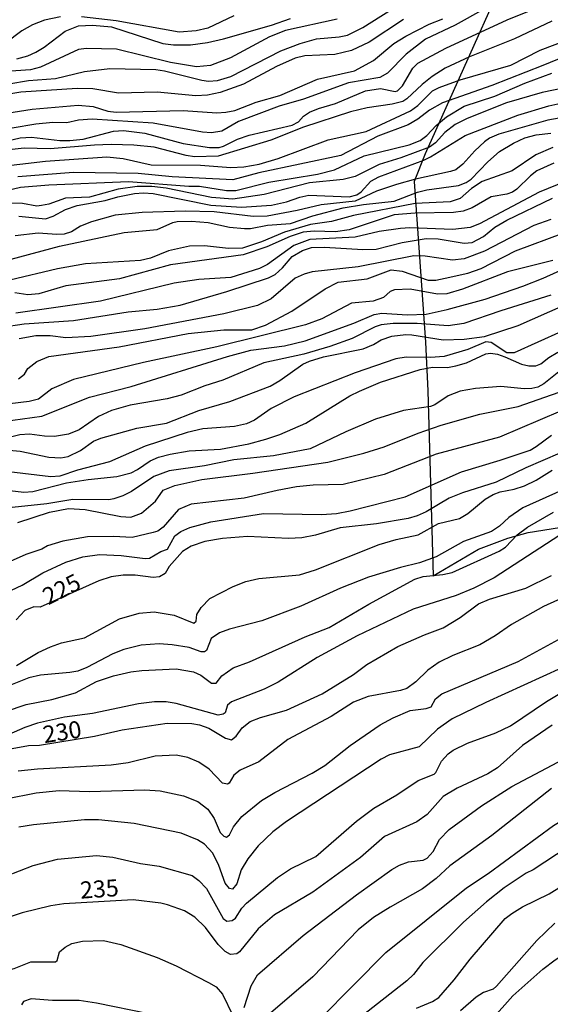
# Model space of a CAD drawing. Units: millimetres. Extents: x 187941 to 190356, y 1674289 to 1677065.
# Drawn here: x 188278 to 188356, y 1674625 to 1674769 of the extents above; entities that cross this region are included whole.
import ezdxf
from ezdxf.enums import TextEntityAlignment as Align

# ---------------------------------------------------------------- set-up
doc = ezdxf.new("R2010")
doc.units = ezdxf.units.MM
doc.header["$MEASUREMENT"] = 0
for name, color, linetype in [('IMAGEM', 7, 'Continuous'), ('V-AFLORAMENTO_ROCHOSO', 3, 'Continuous'), ('V-CURVA_DE_NIVEL', 4, 'Continuous'), ('V-CURVA_MESTRA', 1, 'Continuous'), ('V-TEXTO_DE_ALTIMETRIA', 7, 'Continuous')]:
    doc.layers.add(name, color=color, linetype=linetype)
picture_1 = doc.add_image_def('image1.jpg', size_in_pixel=(4024, 4625))

msp = doc.modelspace()

# ---------------------------------------------------------------- linework, layer by layer
at = {"layer": 'V-AFLORAMENTO_ROCHOSO', "linetype": 'Continuous'}
msp.add_lwpolyline([(188368.23, 1674784.01), (188354.56, 1674785.22), (188354.44, 1674785.23), (188354.44, 1674785.23), (188348.12, 1674785.48), (188348.12, 1674785.48), (188348.67, 1674774.62), (188337.42, 1674749.49), (188335.79, 1674745.41), (188337.47, 1674721.85), (188337.81, 1674714.69), (188338.6, 1674687.52), (188338.6, 1674687.52), (188345.26, 1674691.43), (188349.54, 1674693.06), (188352.53, 1674693.86), (188358.33, 1674694.8)], dxfattribs=at)
at = {"layer": 'V-CURVA_DE_NIVEL'}
for points in [[(188273.4, 1674759.27), (188279.22, 1674760.25), (188283.18, 1674760.58), (188287.44, 1674761.57), (188291.18, 1674762.04), (188297.92, 1674761.86), (188299.2, 1674761.68), (188304.63, 1674760.32), (188305.65, 1674760.17), (188306.94, 1674760.25), (188308.93, 1674760.85), (188316.25, 1674764.61), (188319.08, 1674765.71), (188321.49, 1674766.37), (188324.81, 1674766.66), (188326.04, 1674766.92), (188328.25, 1674768.03), (188333.93, 1674771.63)], [(188346.12, 1674770.78), (188341.8, 1674768.4), (188337.47, 1674766.31), (188334.65, 1674764.15), (188331.9, 1674761.33), (188330.76, 1674760.7), (188326.18, 1674759.9), (188319.58, 1674757.5), (188315.99, 1674756.51), (188310.05, 1674754.24), (188307.6, 1674752.82), (188306.09, 1674752.6), (188304.77, 1674752.66), (188297.52, 1674753.98), (188288.57, 1674754.6), (188286.56, 1674754.42), (188284.87, 1674754.03), (188282.78, 1674754.09), (188280.32, 1674753.87), (188276.81, 1674753.28)], [(188283.92, 1674769.59), (188281.57, 1674769.12), (188279.79, 1674768.42), (188278.24, 1674767.56), (188275.87, 1674765.73), (188273.1, 1674764.61), (188270.32, 1674763.77), (188266.25, 1674762.96), (188263.17, 1674762.63), (188258.48, 1674761.82), (188251.92, 1674761.24), (188247.96, 1674760.69), (188241.25, 1674759.44), (188234.7, 1674758.89), (188227.94, 1674757.9), (188211.56, 1674754.24), (188207.92, 1674752.77), (188205.69, 1674751.08), (188202.39, 1674749.16)], [(188272.92, 1674754.97), (188279.74, 1674756.03), (188286.52, 1674756.62), (188288.72, 1674756.43), (188290.88, 1674755.75), (188292.09, 1674755.59), (188301.92, 1674755.87), (188306.86, 1674755.52), (188308.18, 1674755.59), (188309.5, 1674755.88), (188312.64, 1674757.09), (188316.1, 1674758.05), (188321.6, 1674760.47), (188327.06, 1674761.68), (188329.85, 1674763.2), (188332.82, 1674765.68), (188334.56, 1674766.77), (188338.02, 1674768.53), (188340, 1674769.34)], [(188277.5, 1674763.44), (188279.12, 1674763.88), (188280.29, 1674764.44), (188281.53, 1674765.18), (188284.61, 1674767.53), (188286.55, 1674768.31), (188288.61, 1674768.38), (188291.4, 1674768.13), (188298.93, 1674765.71), (188300.52, 1674765.49), (188302.98, 1674765.49), (188305.47, 1674765.82), (188307.82, 1674766.37), (188314.86, 1674768.38), (188317.64, 1674769.39)], [(188309.36, 1674769.78), (188305.54, 1674767.96), (188303.8, 1674767.54), (188301.33, 1674767.36), (188292.09, 1674769.03), (188287, 1674769.59)], [(188334.26, 1674769.21), (188329.22, 1674765.91), (188326.62, 1674764.65), (188324.17, 1674764.1), (188319.77, 1674763.88), (188318.37, 1674763.53), (188315.59, 1674762.34), (188310.75, 1674759.71), (188307.34, 1674758.52), (188305.47, 1674758.12), (188303.79, 1674758.01), (188298.1, 1674758.56), (188292.42, 1674758.38), (188288.65, 1674759.04), (188286.37, 1674759.11), (188278.09, 1674758.56), (188273.4, 1674757.79)], [(188355.98, 1674768.97), (188350.52, 1674766.37), (188343.92, 1674763.75), (188340.37, 1674762.06), (188338.46, 1674760.85), (188336.99, 1674759.68), (188334.74, 1674757.55), (188334.12, 1674757.18), (188332.6, 1674756.78), (188328.93, 1674756.25), (188326.48, 1674755.66), (188319.58, 1674753.41), (188314.78, 1674751.49), (188307.05, 1674749.16), (188303.57, 1674749.07), (188302.36, 1674749.25), (188297.66, 1674750.46), (188294.69, 1674750.79), (188291.36, 1674750.86), (188288.9, 1674750.79), (188282.41, 1674750.24), (188278.57, 1674750.31), (188274.17, 1674749.85)], [(188269.55, 1674747.01), (188281.72, 1674748.41), (188290.7, 1674749.07), (188293.12, 1674748.81), (188297.22, 1674747.86), (188304.48, 1674747.84), (188308.92, 1674747.49), (188310.82, 1674747.56), (188313.06, 1674748), (188315.85, 1674748.83), (188323.21, 1674751.56), (188328.75, 1674752.77), (188335.25, 1674755.79), (188336.35, 1674756.58), (188338.5, 1674758.75), (188339.45, 1674759.24), (188342.53, 1674760.36), (188349.97, 1674762.5), (188354.3, 1674764.74), (188358.68, 1674766.39)], [(188360.07, 1674764.65), (188354.66, 1674762.46), (188347.2, 1674759.51), (188339.97, 1674756.97), (188338.06, 1674755.9), (188336.34, 1674754.6), (188334.91, 1674753.76), (188330.47, 1674752.11), (188325.03, 1674749.23), (188313.02, 1674746.68), (188309.21, 1674745.69), (188300.3, 1674746.1), (188295.32, 1674746.61), (188285.82, 1674746.76), (188277.65, 1674746.1)], [(188275.16, 1674743.93), (188278.05, 1674744.59), (188282.19, 1674744.96), (188293.89, 1674745.42), (188302.76, 1674744.74), (188304.33, 1674744.74), (188308.29, 1674744.12), (188309.65, 1674744.13), (188314.49, 1674745.33), (188321.64, 1674746.52), (188324.13, 1674747.12), (188328.49, 1674749.18), (188335.09, 1674750.83), (188336.7, 1674751.45), (188337.67, 1674752.18), (188339.03, 1674753.65), (188340.55, 1674754.95), (188343.13, 1674756.51), (188347.66, 1674757.97), (188352.06, 1674759.88), (188356.02, 1674761.35)], [(188277.8, 1674740.34), (188281.72, 1674739.94), (188282.85, 1674740.34), (188284.63, 1674741.3), (188286.34, 1674741.92), (188290.48, 1674742.65), (188292.31, 1674743.2), (188294.77, 1674743.68), (188296.09, 1674743.79), (188297.52, 1674743.68), (188305.98, 1674741.96), (188310.46, 1674741.64), (188314.89, 1674741.94), (188317.09, 1674742.43), (188319.03, 1674743.13), (188320.35, 1674743.42), (188326.29, 1674743.2), (188327.39, 1674743.47), (188328.03, 1674743.91), (188329.46, 1674745.46), (188330.63, 1674746.1), (188337.22, 1674748.57), (188338.22, 1674749.05), (188343.3, 1674752.2), (188351, 1674755.19), (188355.54, 1674756.54), (188360.38, 1674757.64)], [(188362.88, 1674755.77), (188355.4, 1674754.46), (188348.25, 1674752.37), (188346.86, 1674751.78), (188346.12, 1674751.25), (188344.69, 1674749.93), (188342.96, 1674748), (188341.9, 1674747.15), (188341.14, 1674746.88), (188336.01, 1674745.77), (188333.22, 1674745), (188330.29, 1674743.99), (188327.14, 1674742.52), (188322.15, 1674742.01), (188318.63, 1674741.15), (188314.23, 1674740.34), (188312.18, 1674740.27), (188306.46, 1674740.97), (188302.21, 1674741.08), (188295.9, 1674740.86), (188291.94, 1674740.49), (188288.46, 1674739.52), (188286.85, 1674738.86), (188285.53, 1674738.05), (188284.47, 1674737.7), (188283.37, 1674737.63), (188280.62, 1674737.83), (188277.25, 1674737.45)], [(188276.66, 1674734.04), (188283.77, 1674735.91), (188293.26, 1674737.96), (188298.1, 1674738.36), (188300.41, 1674739.43), (188301.04, 1674739.57), (188303.13, 1674739.61), (188305.6, 1674739.39), (188308.7, 1674738.73), (188310.9, 1674738.53), (188311.81, 1674738.55), (188314.27, 1674739.02), (188317.68, 1674739.28), (188320.94, 1674740.38), (188325.41, 1674741.55), (188328.38, 1674742.07), (188332.89, 1674742.52), (188336.28, 1674743.86), (188337.66, 1674744.21), (188342.31, 1674744.85), (188343.45, 1674745.29), (188344.16, 1674745.75), (188346.61, 1674748.32), (188348.32, 1674749.84), (188350.39, 1674751.07), (188352.06, 1674751.83), (188353.71, 1674752.26), (188355.84, 1674752.55)], [(188356.13, 1674750.42), (188353.67, 1674749.36), (188350.16, 1674747.01), (188345.76, 1674745.42), (188344.23, 1674744.39), (188342.56, 1674742.94), (188341.08, 1674742.43), (188335.97, 1674742.18), (188326.92, 1674740.42), (188323.69, 1674739.57), (188320.61, 1674739.1), (188316.8, 1674738), (188313.39, 1674736.57), (188310.6, 1674735.65), (188308.55, 1674735.61), (188305.03, 1674735.98), (188302.83, 1674735.91), (188299.75, 1674735.25), (188297.11, 1674734.18), (188295.65, 1674733.82), (188287.58, 1674733.32), (188283.48, 1674732.61), (188276.48, 1674730.96)], [(188358.11, 1674745.47), (188354.15, 1674743.86), (188345.39, 1674739.22), (188344, 1674738.69), (188341.47, 1674738.36), (188335.16, 1674738.62), (188333.81, 1674738.55), (188330.69, 1674738.07), (188327.17, 1674737.26), (188320.5, 1674736.9), (188318.17, 1674736.03), (188314.27, 1674733.25), (188313.1, 1674732.64), (188308.92, 1674731.32), (188304.22, 1674731.03), (188300.61, 1674730.48), (188289.78, 1674727.84), (188277.36, 1674726.08)], [(188275.3, 1674724.05), (188278.6, 1674724.54), (188285.82, 1674725.02), (188293.85, 1674726.29), (188298.1, 1674726.67), (188301.48, 1674727.29), (188308.33, 1674729.27), (188314.43, 1674731.3), (188315.41, 1674731.78), (188316.48, 1674732.76), (188317.93, 1674734.44), (188319.4, 1674735.3), (188320.76, 1674735.76), (188322.66, 1674735.8), (188328.27, 1674735.43), (188330.25, 1674735.5), (188334.06, 1674736.49), (188337.58, 1674737.08), (188339.34, 1674737.01), (188343.12, 1674736.38), (188344.29, 1674736.49), (188345.98, 1674737.35), (188347.66, 1674738.71), (188349.42, 1674739.74), (188356.09, 1674743)], [(188355.84, 1674739.83), (188353.35, 1674738.95), (188346.12, 1674735.19), (188343.12, 1674734.07), (188341.43, 1674733.89), (188337.44, 1674734.48), (188335.75, 1674734.51), (188327.58, 1674732.9), (188320.83, 1674732.17), (188319.69, 1674731.84), (188318.37, 1674731.21), (188314.82, 1674728.2), (188312.8, 1674727.2), (188307.89, 1674726.01), (188296.27, 1674723.77), (188288.39, 1674722.67), (188284.69, 1674722.49), (188282.41, 1674722.75), (188280.29, 1674722.75), (188277.87, 1674722.31)], [(188277.76, 1674716.44), (188278.64, 1674717.16), (188279.15, 1674717.95), (188280.43, 1674718.99), (188282.23, 1674719.74), (188292.53, 1674721.13), (188302.65, 1674723.11), (188307.89, 1674723.63), (188312, 1674723.66), (188314.01, 1674724.34), (188317.84, 1674726.39), (188322.77, 1674729.66), (188324.64, 1674730.63), (188328.93, 1674731.14), (188332.45, 1674732.46), (188334.06, 1674732.28), (188337.84, 1674730.96), (188338.98, 1674730.96), (188340.33, 1674731.21), (188343.7, 1674731.96), (188345.65, 1674732.64), (188350.67, 1674735.23), (188357.74, 1674737.89)], [(188275.52, 1674710.17), (188281.2, 1674710.98), (188288.17, 1674713.77), (188294.29, 1674715.34), (188308.42, 1674719.74), (188311.85, 1674720.66), (188316.76, 1674721.32), (188319.8, 1674722.05), (188326.95, 1674724.63), (188329.95, 1674725.92), (188331.06, 1674726.08), (188334.8, 1674725.83), (188337.58, 1674725.97), (188340.64, 1674726.63), (188346.2, 1674728.17), (188351.77, 1674730.08), (188354.74, 1674731.23), (188359.39, 1674733.34)], [(188355.84, 1674728.72), (188348.54, 1674726.45), (188343.08, 1674724.56), (188340.81, 1674724.25), (188336.26, 1674724.58), (188332.74, 1674724.56), (188330.98, 1674724.36), (188330.1, 1674724.07), (188326.71, 1674722.38), (188323.43, 1674721.21), (188319.62, 1674720.05), (188313.76, 1674718.79), (188307.74, 1674716.26), (188305.1, 1674715.42), (188301.62, 1674714.06), (188299.57, 1674713.53), (188294.14, 1674712.58), (188291.4, 1674711.79), (188289.49, 1674710.91), (188286.67, 1674708.96), (188285.09, 1674708.34), (188283.04, 1674707.97), (188281.57, 1674708.01), (188279.37, 1674708.34), (188277.94, 1674708.25), (188267.38, 1674705.59)], [(188276.37, 1674705.99), (188277.98, 1674705.81), (188282.19, 1674704.97), (188283.95, 1674704.86), (188285.05, 1674705.04), (188286.85, 1674705.94), (188288.76, 1674707.28), (188289.86, 1674707.75), (188295.13, 1674709.22), (188299.46, 1674709.96), (188304.19, 1674711.82), (188308.77, 1674713.14), (188314.67, 1674715.38), (188316.1, 1674716.19), (188319.49, 1674718.59), (188320.43, 1674719.04), (188322.52, 1674719.67), (188328.31, 1674720.84), (188329.85, 1674721.5), (188330.98, 1674722.18), (188332.52, 1674722.71), (188334.58, 1674722.97), (188335.47, 1674722.93), (188340.04, 1674722.2), (188343.12, 1674722.27), (188346.12, 1674722.65), (188351.04, 1674724.29), (188357.82, 1674727.26)], [(188357.41, 1674723.41), (188350.49, 1674720.29), (188349.42, 1674720.25), (188347.08, 1674721.81), (188346.34, 1674721.9), (188343.7, 1674720.78), (188340.19, 1674719.72), (188338.21, 1674719.56), (188334.61, 1674719.65), (188333.11, 1674719.41), (188327.13, 1674717.34), (188318.19, 1674713.82), (188314.82, 1674712.08), (188312.36, 1674710.39), (188311.23, 1674709.82), (188309.47, 1674709.44), (188304.79, 1674709.11), (188302.5, 1674708.56), (188296.34, 1674706.54), (188291.1, 1674704.27), (188286.41, 1674703.06), (188283.81, 1674702.18), (188282.49, 1674702.07), (188276.33, 1674702.77)], [(188357.01, 1674717.47), (188354.82, 1674715.71), (188353.94, 1674715.23), (188353.09, 1674715.01), (188351.92, 1674714.98), (188348.54, 1674715.34), (188344.78, 1674715.05), (188342.53, 1674714.65), (188340.77, 1674713.93), (188338.85, 1674712.65), (188338.21, 1674712.41), (188334.25, 1674711.79), (188330.14, 1674710.54), (188325.79, 1674708.69), (188320.57, 1674706.18), (188315.19, 1674705.12), (188309.36, 1674704.57), (188305.03, 1674703.69), (188299.86, 1674702.92), (188297.59, 1674702.13), (188294.33, 1674699.89), (188293.04, 1674699.25), (188291.72, 1674698.83), (188290.99, 1674698.7), (188285.71, 1674698.74), (188281.9, 1674698.09), (188275.89, 1674697.45)], [(188277.65, 1674695.33), (188282.3, 1674696.87), (188285.09, 1674697.42), (188287.55, 1674697.27), (188292.79, 1674696.24), (188294.25, 1674696.13), (188295.79, 1674696.72), (188297.86, 1674698.5), (188299, 1674700.08), (188300.68, 1674700.79), (188304.66, 1674701.67), (188312.14, 1674702.59), (188323.14, 1674704.2), (188328.4, 1674705.52), (188331.39, 1674706.47), (188336.39, 1674708.49), (188339.78, 1674709.64), (188345.46, 1674711.24), (188351.04, 1674712.41), (188360.97, 1674715.86)], [(188357.27, 1674711.68), (188348.32, 1674707.9), (188339.05, 1674705.39), (188331.39, 1674702.4), (188325.38, 1674700.94), (188320.98, 1674700.83), (188318.56, 1674700.57), (188315.7, 1674700.06), (188310.86, 1674698.92), (188303.09, 1674698.04), (188301.24, 1674697.25), (188298.98, 1674694.65), (188298.21, 1674694.08), (188297.52, 1674693.86), (188294.44, 1674693.13), (188291.69, 1674693.31), (188287.88, 1674693.24), (188284.28, 1674692.62), (188282.01, 1674691.92), (188281.2, 1674691.44), (188278.82, 1674690.64), (188276.53, 1674689.63)], [(188276.75, 1674685.43), (188278.31, 1674686.14), (188281.33, 1674687.98), (188284.72, 1674689.54), (188287.21, 1674690.31), (188289.64, 1674690.64), (188292.82, 1674690.53), (188296.34, 1674690.05), (188296.98, 1674690.12), (188298.63, 1674691.08), (188299.64, 1674691.46), (188300.7, 1674693.39), (188301.58, 1674694.03), (188302.87, 1674694.63), (188305.98, 1674695.44), (188313.68, 1674696.65), (188322.22, 1674696.54), (188324.42, 1674696.68), (188326.4, 1674697.05), (188334.5, 1674699.1), (188342.75, 1674702.81), (188348.43, 1674704.49), (188352.8, 1674705.99), (188353.71, 1674706.49), (188355.96, 1674708.16)], [(188277.47, 1674674.34), (188280.65, 1674676.25), (188282.45, 1674677.07), (188284.06, 1674677.66), (188287.44, 1674678.39), (188292.57, 1674681.21), (188295.46, 1674682.06), (188297.66, 1674682.24), (188300.6, 1674681.75), (188303.47, 1674680.59), (188303.8, 1674680.87), (188303.93, 1674681.84), (188304.55, 1674682.85), (188305.85, 1674684.17), (188309.26, 1674685.93), (188311.13, 1674686.71), (188313.02, 1674687.14), (188319, 1674687.67), (188321.31, 1674688.38), (188330.65, 1674692.12), (188333.14, 1674692.84), (188336.41, 1674693.53), (188339.38, 1674695.22), (188342.44, 1674695.93), (188343.68, 1674696.65), (188346.2, 1674698.76), (188347.41, 1674699.47), (188348.43, 1674699.87), (188350.49, 1674700.24), (188351.99, 1674700.75), (188353.69, 1674701.56), (188356.05, 1674703.05)], [(188357.52, 1674700.09), (188351.77, 1674697.51), (188349.68, 1674696.1), (188348.3, 1674694.79), (188347.15, 1674694.01), (188343.04, 1674692.58), (188339.03, 1674690.33), (188336.61, 1674689.41), (188333.81, 1674688.73), (188329.11, 1674687.3), (188325.01, 1674685.69), (188319.18, 1674683.08), (188313.46, 1674680.9), (188308.73, 1674679.71), (188307.23, 1674679.16), (188306, 1674678.3), (188305.34, 1674676.54), (188305.05, 1674676.36), (188304.57, 1674676.36), (188302.8, 1674676.98), (188300.3, 1674677.39), (188298.4, 1674677.55), (188295.76, 1674677.33), (188293.22, 1674676.69), (188291.62, 1674676.05), (188287.77, 1674674.05), (188286.45, 1674673.53), (188285.31, 1674673.3), (188280.98, 1674672.93), (188279.26, 1674672.53), (188275.85, 1674671.15)], [(188275.83, 1674667.62), (188278.9, 1674668.64), (188282.63, 1674669.37), (188286.12, 1674670.36), (188289.21, 1674671.98), (188291.69, 1674672.82), (188294.25, 1674673.44), (188295.83, 1674673.63), (188300.89, 1674673.85), (188303.42, 1674673.41), (188304.52, 1674672.91), (188306.09, 1674671.74), (188306.75, 1674671.76), (188307.57, 1674672.82), (188309.26, 1674674.03), (188311.63, 1674674.87), (188319.8, 1674678.54), (188323.32, 1674679.91), (188329.15, 1674683.38), (188335.9, 1674687.01), (188337.11, 1674687.41), (188340.02, 1674687.7), (188341.36, 1674688.03), (188348.29, 1674691.15), (188349.2, 1674691.75), (188350.92, 1674693.52), (188352.44, 1674694.69), (188356.24, 1674696.85)], [(188360.13, 1674695.4), (188347.55, 1674687.24), (188344.56, 1674685.72), (188341.98, 1674684.62), (188335.68, 1674682.61), (188327.43, 1674678.69), (188321.56, 1674675.52), (188315.83, 1674671.92), (188313.81, 1674670.89), (188308.99, 1674669.01), (188308.42, 1674668.52), (188308.09, 1674667.38), (188307.78, 1674667.18), (188307.06, 1674667.07), (188300.87, 1674668.77), (188299.42, 1674669.01), (188297.7, 1674669.03), (188295.35, 1674668.72), (188288.61, 1674667.32), (188284.5, 1674666.77), (188280.54, 1674665.89), (188278.68, 1674665.27), (188272.81, 1674662.72)], [(188364.6, 1674687.48), (188354.77, 1674683.03), (188350.1, 1674680.36), (188347.7, 1674678.72), (188345.43, 1674677.4), (188341.46, 1674675.81), (188339.49, 1674674.82), (188337.8, 1674673.68), (188336.04, 1674671.94), (188334.72, 1674670.99), (188333.81, 1674670.69), (188329.08, 1674669.81), (188326.92, 1674668.95), (188323.62, 1674666.85), (188317.27, 1674663.47), (188313.02, 1674660.18), (188310.27, 1674658.98), (188309.37, 1674658.25), (188308.67, 1674657.05), (188308.43, 1674656.94), (188307.67, 1674657.09), (188305.71, 1674659.13), (188304.19, 1674660.14), (188302.61, 1674660.85), (188300.89, 1674661.16), (188297.81, 1674661.02), (188293.85, 1674660.06), (188291.36, 1674659.73), (188280.54, 1674659.15), (188277.72, 1674658.82)], [(188317.24, 1674617.6), (188331.67, 1674632.18), (188343.5, 1674641.68), (188346.64, 1674643.8), (188356.23, 1674650.85), (188369.11, 1674658.63), (188372.19, 1674660.23), (188378.53, 1674662.52), (188383.26, 1674664.46), (188384.87, 1674665.27), (188394.2, 1674672.17), (188396.83, 1674673.61), (188400.56, 1674675.11), (188404.11, 1674676.3), (188409.14, 1674678.47), (188418.63, 1674681.73), (188424.22, 1674684.57), (188426.54, 1674685.52)], [(188275.89, 1674654.79), (188280.36, 1674655.63), (188283.73, 1674656), (188288.17, 1674655.85), (188296.27, 1674656.11), (188298.56, 1674655.94), (188301.95, 1674655.21), (188304.08, 1674654.38), (188305.51, 1674653.25), (188306.44, 1674651.89), (188307.34, 1674649.84), (188307.89, 1674649.27), (188308.29, 1674649.14), (188308.71, 1674649.49), (188309.3, 1674650.66), (188310.54, 1674652.17), (188313.4, 1674654.53), (188315.35, 1674655.72), (188320.83, 1674658.52), (188322.72, 1674659.66), (188326.42, 1674662.61), (188330.84, 1674665.64), (188332.71, 1674666.66), (188335.24, 1674667.73), (188337.58, 1674668.02), (188338.29, 1674668.29), (188338.94, 1674669.45), (188339.86, 1674670.18), (188351.05, 1674674.93), (188361.26, 1674680.52)], [(188357.45, 1674673.99), (188346.3, 1674668.93), (188341.39, 1674666.52), (188339.21, 1674664.98), (188336.54, 1674662.42), (188332.2, 1674661.21), (188330.98, 1674660.59), (188317.09, 1674651.43), (188315.08, 1674649.93), (188312.91, 1674647.86), (188311.42, 1674645.95), (188310.4, 1674644.32), (188309.79, 1674642.29), (188309.17, 1674641.52), (188308.73, 1674641.59), (188308.09, 1674642.4), (188307.17, 1674645), (188306.26, 1674646.79), (188305.05, 1674648.13), (188304.01, 1674648.76), (188301.62, 1674649.73), (188294.73, 1674651.16), (188289.49, 1674651.71), (188287.44, 1674651.71), (188279.96, 1674650.97), (188277.8, 1674650.61)], [(188275.89, 1674643.39), (188279.92, 1674645), (188283.48, 1674645.91), (188289.2, 1674646.43), (188291.58, 1674646.21), (188295.68, 1674645.29), (188298.4, 1674644.89), (188303.24, 1674643.5), (188304.22, 1674642.8), (188305.34, 1674641.61), (188307.79, 1674637.19), (188308.31, 1674636.82), (188309.12, 1674636.91), (188309.58, 1674637.24), (188310.53, 1674638.73), (188311.19, 1674639.47), (188315.74, 1674643.21), (188317.67, 1674644.47), (188321.36, 1674646.29), (188327.35, 1674651.51), (188329.88, 1674653.41), (188333.26, 1674655.37), (188336.37, 1674657.48), (188338.72, 1674658.38), (188338.99, 1674658.64), (188339.82, 1674660.29), (188340.81, 1674661.37), (188341.54, 1674661.9), (188343.61, 1674662.94), (188347.81, 1674664.46), (188349.94, 1674665.49), (188355.21, 1674669.04), (188360.01, 1674671.96)], [(188340.36, 1674614.7), (188350.27, 1674625.82), (188354.7, 1674629.77), (188356.51, 1674631.11), (188361.02, 1674634.02), (188369.66, 1674638.91), (188381.97, 1674646.17), (188392.58, 1674651.6), (188394.8, 1674652.44), (188398.25, 1674653.3), (188400.38, 1674654.27), (188405.01, 1674658.03), (188411.4, 1674662.71), (188417.42, 1674666.33), (188426.55, 1674669.92)], [(188310.84, 1674624.11), (188311.9, 1674627.3), (188312.81, 1674628.9), (188319.53, 1674634.68), (188327.36, 1674640.68), (188332.54, 1674644.38), (188333.65, 1674645.01), (188334.96, 1674645.51), (188337.14, 1674645.77), (188337.73, 1674646.04), (188338.59, 1674647.05), (188339.5, 1674648.78), (188340.96, 1674650.26), (188345.7, 1674653.74), (188350.13, 1674656.6), (188359.47, 1674661.52)], [(188355.96, 1674656.31), (188347.2, 1674649.41), (188341.05, 1674644.92), (188339.02, 1674643.05), (188337.05, 1674641.53), (188332.28, 1674638.88), (188329.86, 1674637.34), (188327.59, 1674635.53), (188320.93, 1674628.63), (188313.7, 1674622.4)], [(188360.13, 1674648.85), (188353.27, 1674644.36), (188352.25, 1674643.83), (188349.03, 1674641.68), (188346.4, 1674639.63), (188343.04, 1674636.64), (188337.08, 1674630.73), (188335.72, 1674628.96), (188334.74, 1674628.03), (188325.46, 1674620.76)], [(188356.43, 1674636.53), (188353.8, 1674633.96), (188347.86, 1674627.25), (188347.38, 1674626.83), (188345.98, 1674626.34), (188344.91, 1674625.65), (188342.6, 1674623.65)], [(188266.45, 1674620.99), (188269.19, 1674625.55), (188270.45, 1674627.09), (188271.95, 1674628.07), (188273.92, 1674629), (188277.11, 1674629.84), (188279.55, 1674630.83), (188283.18, 1674630.81), (188283.44, 1674631.04), (188283.77, 1674632.31), (188284.62, 1674633.01), (188285.6, 1674633.52), (188287.14, 1674633.89), (188290.22, 1674633.96), (188292.79, 1674633.38), (188298.1, 1674631.47), (188300.91, 1674630.23), (188305.65, 1674627.81), (188306.75, 1674627.16), (188307.69, 1674626.09), (188309.21, 1674622.95)], [(188296.89, 1674623.21), (188289.2, 1674624.76), (188286.67, 1674625.13), (188282.74, 1674625.17), (188279.63, 1674625.39), (188278.51, 1674625), (188278.2, 1674624.51)]]:
    msp.add_lwpolyline(points, dxfattribs=at)
at = {"layer": 'V-CURVA_MESTRA'}
for points in [[(188275.3, 1674751.23), (188277.98, 1674751.86), (188279.66, 1674751.93), (188283.84, 1674751.45), (188285.31, 1674751.45), (188287.25, 1674751.65), (188291.69, 1674752.84), (188293.15, 1674752.9), (188296.27, 1674752.53), (188301.92, 1674751.03), (188305.76, 1674750.44), (188307.19, 1674750.44), (188307.85, 1674750.61), (188309.9, 1674751.67), (188311.59, 1674752.22), (188317.9, 1674753.71), (188318.83, 1674754.17), (188319.58, 1674755.01), (188320.44, 1674755.61), (188321.78, 1674756.16), (188324.28, 1674756.88), (188328.68, 1674758.75), (188330.87, 1674759.11), (188333, 1674758.64), (188333.35, 1674758.76), (188334.11, 1674759.49), (188335.6, 1674762.09), (188336.32, 1674762.8), (188340.44, 1674764.99), (188349.46, 1674769.15), (188357.45, 1674772.44)], [(188324.5, 1674769.27), (188316.91, 1674767.62), (188314.56, 1674766.67), (188308.86, 1674763.59), (188305.91, 1674762.47), (188303.86, 1674762.28), (188300.05, 1674762.93), (188292.13, 1674764.87), (188287.73, 1674764.98), (188286.56, 1674764.8), (188280.98, 1674762.23), (188279.52, 1674761.84), (188274.5, 1674761.48)], [(188360.05, 1674759.64), (188354.59, 1674758.49), (188349.35, 1674756.97), (188343.56, 1674754.7), (188341.83, 1674753.78), (188340.3, 1674752.63), (188338.92, 1674751.12), (188338.06, 1674750.46), (188333.84, 1674748.9), (188330.69, 1674747.93), (188327.14, 1674746.14), (188325.38, 1674745.73), (188320.46, 1674745.22), (188313.79, 1674743.51), (188309.21, 1674742.82), (188306.06, 1674743.09), (188299.42, 1674744.45), (188297.3, 1674744.71), (188295.17, 1674744.72), (188292.38, 1674744.3), (188288.17, 1674743.13), (188284.65, 1674742.99), (188282.19, 1674742.11), (188281.13, 1674741.89), (188280.43, 1674741.83), (188278.35, 1674742.18), (188276.26, 1674742.23)], [(188356.31, 1674748.12), (188353.82, 1674746.98), (188352.85, 1674746.28), (188350.89, 1674744.28), (188350.23, 1674743.88), (188349.42, 1674743.57), (188347.11, 1674743.17), (188344.29, 1674741.56), (188342.97, 1674741.08), (188341.58, 1674740.88), (188335.97, 1674740.79), (188332.85, 1674740.53), (188326.26, 1674738.33), (188324.24, 1674738.04), (188321.12, 1674738.15), (188319.51, 1674738), (188317.62, 1674737.36), (188314.21, 1674735.82), (188310.71, 1674734.66), (188300.08, 1674733.2), (188292.57, 1674731.14), (188284.69, 1674730.12), (188280.73, 1674728.93), (188279.12, 1674728.8), (188277.21, 1674729.09)], [(188356.17, 1674733.82), (188349.5, 1674732.17), (188342.9, 1674729.61), (188340.59, 1674728.95), (188339.23, 1674728.89), (188335.24, 1674729.64), (188332.93, 1674729.53), (188332.27, 1674729.26), (188331.29, 1674728.41), (188329.77, 1674727.86), (188326.62, 1674727.55), (188322.26, 1674725.24), (188319.88, 1674724.4), (188306.83, 1674721.17), (188296.09, 1674718.83), (188285.82, 1674716.34), (188282.67, 1674714.98), (188280.71, 1674713.47), (188279.3, 1674713.13), (188276.51, 1674712.78)], [(188276.51, 1674700.03), (188278.53, 1674699.82), (188279.88, 1674699.91), (188284.8, 1674701.16), (188287.99, 1674701.67), (188292.16, 1674702.09), (188294.29, 1674702.66), (188295.22, 1674703.12), (188297.06, 1674704.39), (188298.3, 1674704.94), (188300.01, 1674705.41), (188302.8, 1674705.87), (188307.38, 1674706.14), (188311.56, 1674706.89), (188314.05, 1674707.57), (188316.1, 1674708.29), (188319.91, 1674709.96), (188326.37, 1674713.93), (188327.78, 1674714.63), (188330.89, 1674715.95), (188336.67, 1674717.82), (188338.5, 1674718.15), (188340.7, 1674718.13), (188341.94, 1674718.35), (188343.48, 1674718.81), (188346.31, 1674720.11), (188347, 1674720.22), (188348.03, 1674720.07), (188349.13, 1674719.69), (188351.55, 1674718.62), (188352.65, 1674718.35), (188353.67, 1674718.37), (188354.41, 1674718.64), (188355.54, 1674719.56), (188356.88, 1674720.37)], [(188357.16, 1674705.52), (188352.21, 1674703.4), (188347.85, 1674701.27), (188342.9, 1674699.73), (188340.92, 1674698.94), (188337.58, 1674696.92), (188336.23, 1674696.32), (188334.91, 1674695.95), (188330.29, 1674695.18), (188324.94, 1674694.58), (188321.31, 1674693.51), (188319.33, 1674693.1), (188317.35, 1674693.02), (188311.34, 1674693.32), (188307.71, 1674693), (188305.07, 1674692.58), (188303.09, 1674691.89), (188301.82, 1674691.08), (188299.84, 1674688.88), (188299.27, 1674687.87), (188298.43, 1674687.37), (188297.52, 1674687.28), (188294.88, 1674687.6), (188293.12, 1674687.61), (188291.36, 1674687.38), (188289.56, 1674686.79), (188280.95, 1674682.92), (188280.03, 1674682.98), (188278.67, 1674682.44), (188277.43, 1674681.05)], [(188274.64, 1674661.75), (188279.22, 1674662.6), (188280.85, 1674662.67), (188288.91, 1674663.95), (188292.97, 1674664.91), (188299.57, 1674665.9), (188303.2, 1674665.82), (188304.3, 1674665.62), (188305.69, 1674665.16), (188308.15, 1674663.66), (188309.02, 1674663.42), (188309.69, 1674663.98), (188310.56, 1674665.21), (188311.74, 1674666.12), (188313.24, 1674666.72), (188317.09, 1674667.78), (188322.3, 1674670.18), (188326.92, 1674673.02), (188328.87, 1674674.49), (188333.42, 1674677.15), (188337.32, 1674678.87), (188340.07, 1674679.86), (188342.53, 1674681.4), (188345.26, 1674683.43), (188346.86, 1674684.08), (188352.17, 1674685.7), (188355.96, 1674687.56)], [(188336.17, 1674624.01), (188338.48, 1674625.02), (188339.42, 1674625.59), (188341.66, 1674628.18), (188344.01, 1674631.23), (188349.14, 1674637.19), (188350.12, 1674637.93), (188351.71, 1674638.92), (188355.6, 1674640.84), (188361.06, 1674644.21), (188366.94, 1674647.51), (188372.72, 1674650.54), (188386.41, 1674658.25), (188392.38, 1674661.28), (188397.69, 1674664.96), (188402.91, 1674668.3), (188405.6, 1674669.84), (188411.02, 1674672.54), (188416.54, 1674674.82), (188422.3, 1674677.59), (188426.54, 1674679.06)], [(188356.06, 1674665.6), (188351.68, 1674662.6), (188348.03, 1674659.33), (188346.6, 1674658.43), (188342.09, 1674656.34), (188340.04, 1674655.12), (188337.71, 1674652.48), (188336.18, 1674651.4), (188331.46, 1674649.22), (188327.92, 1674646.17), (188320.92, 1674641.06), (188315.33, 1674637.72), (188312.93, 1674635.67), (188310.2, 1674632.29), (188309.8, 1674632.01), (188308.88, 1674631.93), (188308.1, 1674632.36), (188307.06, 1674633.38), (188305.19, 1674635.86), (188303.65, 1674637.38), (188302.1, 1674638.31), (188299.64, 1674639.19), (188298.62, 1674639.45), (188294.6, 1674639.94), (188284.39, 1674639.34), (188282.52, 1674639.06), (188278.31, 1674638.04), (188275.93, 1674637.25)]]:
    msp.add_lwpolyline(points, dxfattribs=at)

# ---------------------------------------------------------------- texts
at = {"layer": 'V-TEXTO_DE_ALTIMETRIA'}
for s, rotation, p in [('225', 27, (188282.47, 1674682.47)), ('230', 9, (188281.67, 1674662.16)), ('235', 4, (188286.93, 1674639.32))]:
    msp.add_text(s, height=2.5, rotation=rotation, dxfattribs=at).set_placement(p, align=Align.BOTTOM_LEFT)

# ---------------------------------------------------------------- referenced raster images: frames only (the image files are external)
at = {"layer": 'IMAGEM'}
image = msp.add_image(picture_1, insert=(187941.17, 1674288.95), size_in_units=(2415.32, 2776.06), dxfattribs=at)
image.dxf.flags = 7

doc.saveas('drawing.dxf')
